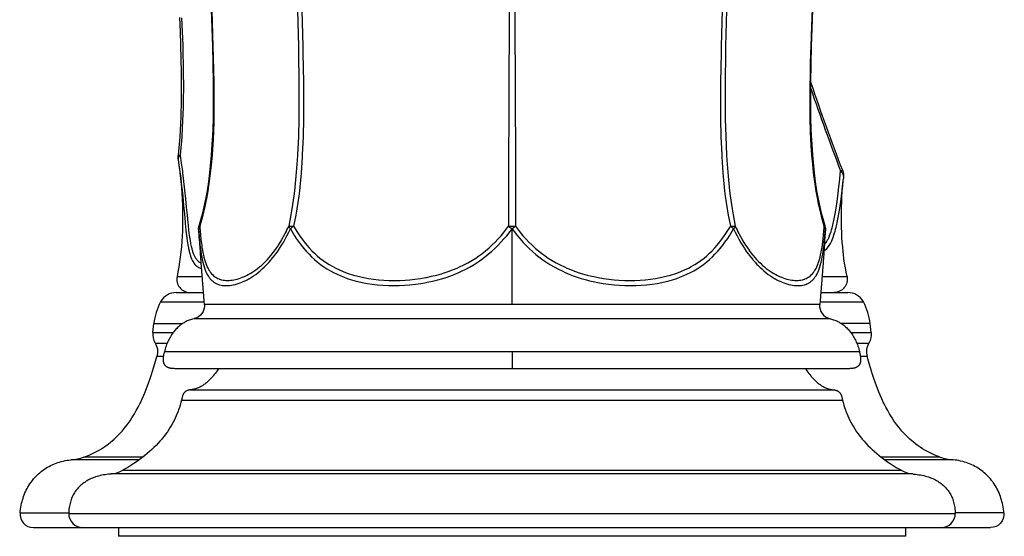
# Model space of a CAD drawing. Units: inches. Extents: x 0 to 840, y 0 to 594.
# Drawn here: x 440 to 497, y 418 to 448 of the extents above; entities that cross this region are included whole.
import ezdxf

# ---------------------------------------------------------------- set-up
doc = ezdxf.new("R2010")
doc.units = ezdxf.units.IN
doc.header["$MEASUREMENT"] = 0
doc.layers.add('Layer 1', color=7, linetype='Continuous')

msp = doc.modelspace()

# ---------------------------------------------------------------- linework, layer by layer
at = {"layer": 'Layer 1', "color": 7, "lineweight": -3}
for points in [[(468.388, 468.085), (468.383, 467.709), (468.339, 464.518), (468.317, 462.686), (468.296, 460.788), (468.278, 458.818), (468.263, 456.794), (468.257, 455.861), (468.241, 452.669), (468.233, 450.598), (468.225, 448.528), (468.222, 447.579), (468.21, 444.388), (468.203, 442.317), (468.196, 440.248), (468.19, 438.191), (468.188, 436.173)], [(468.391, 468.085), (468.397, 467.709), (468.44, 464.518), (468.462, 462.686), (468.483, 460.788), (468.501, 458.819), (468.516, 456.795), (468.522, 455.861), (468.538, 452.67), (468.543, 451.635), (468.547, 450.599), (468.554, 448.529), (468.558, 447.58), (468.569, 444.389), (468.573, 443.44), (468.584, 440.249), (468.589, 438.192), (468.591, 436.174)], [(451.185, 448.541), (451.255, 446.472), (451.283, 445.437), (451.301, 444.402), (451.306, 443.366), (451.293, 442.331), (451.292, 442.291), (451.258, 441.296), (451.25, 441.137), (451.193, 440.263), (451.173, 440.023), (451.093, 439.232), (451.027, 438.718), (450.949, 438.206), (450.879, 437.809), (450.75, 437.188), (450.641, 436.739), (450.485, 436.187)], [(451.218, 448.528), (451.29, 446.458), (451.309, 445.828), (451.34, 444.388), (451.346, 443.426), (451.334, 442.317), (451.33, 442.103), (451.293, 441.136), (451.237, 440.248), (451.185, 439.66), (451.099, 438.9), (450.994, 438.191), (450.952, 437.941), (450.827, 437.31), (450.687, 436.723), (450.531, 436.173)], [(456.131, 448.528), (456.176, 446.458), (456.183, 446.096), (456.206, 444.388), (456.209, 443.633), (456.197, 442.317), (456.172, 441.304), (456.123, 440.248), (456.105, 439.949), (456.036, 439.034), (455.948, 438.191), (455.914, 437.912), (455.807, 437.174), (455.748, 436.823), (455.62, 436.173)], [(456.363, 448.528), (456.42, 446.458), (456.429, 446.091), (456.46, 444.388), (456.467, 443.626), (456.462, 442.317), (456.441, 441.296), (456.398, 440.248), (456.392, 440.138), (456.33, 439.217), (456.314, 439.023), (456.231, 438.191), (456.195, 437.897), (456.092, 437.174), (456.03, 436.807), (455.904, 436.173)], [(480.416, 448.529), (480.359, 446.459), (480.35, 446.092), (480.319, 444.389), (480.312, 443.628), (480.317, 442.318), (480.339, 441.297), (480.381, 440.249), (480.387, 440.14), (480.449, 439.218), (480.465, 439.024), (480.549, 438.192), (480.584, 437.898), (480.687, 437.175), (480.749, 436.808), (480.875, 436.174)], [(480.649, 448.529), (480.603, 446.46), (480.596, 446.097), (480.573, 444.389), (480.57, 443.635), (480.582, 442.318), (480.608, 441.306), (480.656, 440.249), (480.674, 439.951), (480.743, 439.036), (480.831, 438.192), (480.865, 437.913), (480.972, 437.175), (481.031, 436.825), (481.16, 436.174)], [(486.248, 436.174), (486.11, 436.655), (486.041, 436.928), (485.922, 437.454), (485.874, 437.693), (485.771, 438.275), (485.742, 438.464), (485.655, 439.102), (485.639, 439.239), (485.569, 439.927), (485.561, 440.018), (485.506, 440.775), (485.505, 440.798), (485.467, 441.579), (485.444, 442.361), (485.433, 443.336), (485.435, 443.924), (485.452, 445.099), (485.461, 445.488), (485.508, 447.011), (485.509, 447.051), (485.565, 448.614)], [(486.294, 436.188), (486.138, 436.74), (486.029, 437.189), (485.9, 437.81), (485.83, 438.207), (485.752, 438.719), (485.686, 439.233), (485.606, 440.024), (485.586, 440.264), (485.53, 441.139), (485.522, 441.297), (485.487, 442.293), (485.486, 442.332), (485.473, 443.367), (485.478, 444.403), (485.497, 445.438), (485.525, 446.473), (485.558, 447.507), (485.594, 448.542)], [(449.377, 448.1), (449.413, 447.314), (449.442, 446.529), (449.479, 444.957), (449.481, 444.77), (449.476, 443.384), (449.449, 442.422), (449.386, 441.289), (449.293, 440.244)], [(449.491, 448.085), (449.558, 446.514), (449.595, 444.942), (449.6, 444.156), (449.593, 443.37), (449.585, 442.982), (449.537, 441.798), (449.504, 441.271), (449.411, 440.231)], [(449.298, 439.986), (449.323, 439.809), (449.372, 439.444), (449.415, 439.084), (449.452, 438.729), (449.484, 438.38), (449.509, 438.039), (449.529, 437.699), (449.544, 437.365), (449.553, 437.036), (449.556, 436.711), (449.556, 436.547), (449.551, 436.23), (449.542, 435.917), (449.528, 435.61), (449.508, 435.306), (449.483, 435.008), (449.483, 434.999), (449.453, 434.705), (449.419, 434.415), (449.379, 434.13), (449.335, 433.848), (449.287, 433.571), (449.234, 433.298)], [(449.292, 440.244), (449.293, 440.244), (449.293, 440.244), (449.293, 440.244), (449.294, 440.244), (449.295, 440.244), (449.296, 440.244), (449.299, 440.243), (449.303, 440.243), (449.307, 440.242), (449.313, 440.242), (449.319, 440.241), (449.323, 440.24), (449.333, 440.239), (449.341, 440.239), (449.351, 440.238), (449.351, 440.238), (449.362, 440.236), (449.372, 440.235), (449.375, 440.235), (449.386, 440.234), (449.396, 440.233)], [(449.312, 440.094), (449.311, 440.092), (449.308, 440.082), (449.304, 440.071), (449.301, 440.061), (449.299, 440.05), (449.298, 440.039), (449.297, 440.03), (449.296, 440.019), (449.296, 440.008), (449.297, 439.997), (449.298, 439.986)], [(449.298, 439.987), (449.298, 439.986)], [(449.298, 439.986), (449.364, 439.52), (449.426, 439.048), (449.443, 438.918), (449.5, 438.436), (449.505, 438.392), (449.558, 437.896), (449.56, 437.874), (449.61, 437.367), (449.657, 436.874), (449.701, 436.397), (449.708, 436.33), (449.746, 435.943), (449.763, 435.783), (449.795, 435.516), (449.823, 435.314), (449.853, 435.121), (449.855, 435.106), (449.886, 434.938), (449.892, 434.91), (449.924, 434.765), (449.933, 434.728), (449.965, 434.604), (449.978, 434.56), (450.012, 434.454), (450.029, 434.407), (450.064, 434.317), (450.085, 434.269), (450.123, 434.193), (450.149, 434.147), (450.188, 434.083), (450.219, 434.04), (450.26, 433.988), (450.296, 433.95), (450.34, 433.908), (450.38, 433.876), (450.428, 433.844), (450.471, 433.819), (450.523, 433.795), (450.576, 433.776), (450.626, 433.763)], [(449.324, 440.121), (449.324, 440.12), (449.322, 440.117), (449.321, 440.114), (449.32, 440.113), (449.319, 440.111), (449.318, 440.108), (449.317, 440.105), (449.315, 440.102), (449.314, 440.099), (449.313, 440.097), (449.312, 440.094)], [(449.361, 440.177), (449.358, 440.174), (449.354, 440.168), (449.35, 440.163), (449.349, 440.161), (449.345, 440.155), (449.341, 440.15), (449.338, 440.144), (449.334, 440.139), (449.331, 440.133), (449.328, 440.127), (449.324, 440.121)], [(449.411, 440.231), (449.407, 440.228), (449.402, 440.223), (449.397, 440.218), (449.394, 440.216), (449.39, 440.21), (449.384, 440.205), (449.379, 440.2), (449.374, 440.194), (449.37, 440.188), (449.365, 440.183), (449.361, 440.177)], [(449.411, 440.231), (449.477, 439.785), (449.539, 439.33), (449.553, 439.223), (449.61, 438.758), (449.614, 438.725), (449.668, 438.251), (449.669, 438.232), (449.72, 437.747), (449.766, 437.273), (449.809, 436.813), (449.853, 436.369), (449.864, 436.26), (449.898, 435.947), (449.918, 435.784), (449.949, 435.553), (449.949, 435.552), (449.979, 435.36), (450.01, 435.19), (450.014, 435.169), (450.046, 435.023), (450.053, 434.992), (450.085, 434.866), (450.095, 434.828), (450.129, 434.72), (450.143, 434.678), (450.178, 434.586), (450.196, 434.542), (450.233, 434.465), (450.256, 434.422), (450.294, 434.357), (450.321, 434.316), (450.361, 434.263), (450.393, 434.226), (450.435, 434.183), (450.471, 434.152), (450.516, 434.118), (450.555, 434.093), (450.604, 434.068)], [(486.25, 435.127), (486.287, 435.168), (486.324, 435.214), (486.36, 435.264), (486.364, 435.269), (486.401, 435.327), (486.437, 435.389), (486.465, 435.442), (486.501, 435.517), (486.537, 435.598), (486.553, 435.639), (486.589, 435.733), (486.625, 435.836), (486.632, 435.856), (486.667, 435.972), (486.701, 436.092), (486.737, 436.23), (486.764, 436.342), (486.799, 436.504), (486.82, 436.606), (486.856, 436.793), (486.871, 436.88), (486.908, 437.099), (486.944, 437.337), (486.961, 437.456), (487, 437.743), (487.041, 438.063), (487.084, 438.435), (487.113, 438.692), (487.136, 438.903), (487.181, 439.337)], [(487.181, 439.337), (487.191, 439.341), (487.201, 439.345), (487.211, 439.348), (487.221, 439.352), (487.231, 439.356), (487.241, 439.36), (487.251, 439.364), (487.261, 439.368), (487.271, 439.372), (487.281, 439.376)], [(487.252, 439.246), (487.26, 439.234), (487.271, 439.217), (487.281, 439.199), (487.29, 439.181), (487.299, 439.163), (487.305, 439.148), (487.313, 439.13), (487.319, 439.112), (487.325, 439.095), (487.33, 439.077), (487.334, 439.061), (487.338, 439.043), (487.341, 439.025), (487.344, 439.007), (487.345, 438.99), (487.346, 438.973), (487.347, 438.956), (487.347, 438.938), (487.346, 438.92), (487.344, 438.903)], [(486.224, 434.76), (486.266, 434.788), (486.296, 434.811), (486.337, 434.845), (486.364, 434.871), (486.404, 434.912), (486.429, 434.94), (486.468, 434.989), (486.489, 435.018), (486.528, 435.074), (486.566, 435.136), (486.599, 435.194), (486.638, 435.268), (486.676, 435.348), (486.697, 435.396), (486.734, 435.489), (486.772, 435.589), (486.783, 435.62), (486.821, 435.733), (486.857, 435.855), (486.86, 435.862), (486.897, 435.997), (486.928, 436.121), (486.966, 436.279), (486.99, 436.393), (487.027, 436.576), (487.047, 436.678), (487.084, 436.887), (487.098, 436.972), (487.136, 437.214), (487.174, 437.476), (487.19, 437.589), (487.231, 437.901), (487.271, 438.235), (487.315, 438.63), (487.344, 438.903)], [(487.546, 433.298), (487.497, 433.548), (487.452, 433.802), (487.41, 434.058), (487.373, 434.319), (487.34, 434.583), (487.325, 434.717), (487.298, 434.987), (487.275, 435.26), (487.256, 435.537), (487.241, 435.818), (487.231, 436.103), (487.23, 436.135), (487.224, 436.424), (487.223, 436.717), (487.226, 437.015), (487.234, 437.316), (487.243, 437.536), (487.258, 437.844), (487.278, 438.157), (487.304, 438.474), (487.333, 438.796), (487.344, 438.903)], [(450.468, 436.058), (450.468, 436.056), (450.467, 436.053), (450.467, 436.05), (450.467, 436.048), (450.467, 436.045), (450.467, 436.042), (450.467, 436.038), (450.466, 436.035), (450.467, 436.031), (450.467, 436.028), (450.467, 436.025)], [(450.467, 436.024), (450.485, 436.187)], [(450.565, 434.964), (450.553, 435.069), (450.543, 435.158), (450.532, 435.264), (450.522, 435.37), (450.512, 435.476), (450.51, 435.494), (450.501, 435.6), (450.492, 435.706), (450.483, 435.812), (450.475, 435.919), (450.467, 436.025)], [(450.467, 436.025), (450.468, 436.012), (450.498, 435.63), (450.505, 435.553), (450.533, 435.253), (450.545, 435.138), (450.573, 434.898), (450.591, 434.767), (450.621, 434.568), (450.644, 434.431), (450.677, 434.265), (450.708, 434.126), (450.742, 433.991), (450.745, 433.982), (450.781, 433.86), (450.818, 433.747), (450.825, 433.727), (450.865, 433.626), (450.906, 433.532), (450.919, 433.507), (450.961, 433.424), (451.006, 433.347), (451.022, 433.321), (451.069, 433.253), (451.118, 433.191), (451.137, 433.168), (451.189, 433.112), (451.242, 433.062), (451.263, 433.044), (451.32, 432.998), (451.379, 432.958), (451.441, 432.921), (451.506, 432.889), (451.529, 432.878), (451.597, 432.852), (451.667, 432.829), (451.69, 432.822), (451.765, 432.805), (451.843, 432.792), (451.864, 432.789), (451.947, 432.782), (452.033, 432.779), (452.05, 432.778), (452.142, 432.781), (452.236, 432.788), (452.247, 432.789), (452.345, 432.802), (452.446, 432.821), (452.455, 432.822), (452.56, 432.847), (452.668, 432.877), (452.673, 432.878), (452.785, 432.915), (452.898, 432.957), (452.901, 432.958), (453.017, 433.006), (453.133, 433.06), (453.25, 433.119), (453.368, 433.184), (453.379, 433.191), (453.497, 433.262), (453.615, 433.34), (453.732, 433.422), (453.85, 433.511), (453.877, 433.532), (453.995, 433.629), (454.111, 433.73), (454.225, 433.837), (454.339, 433.949), (454.379, 433.991), (454.491, 434.11), (454.601, 434.236), (454.625, 434.265), (454.735, 434.399), (454.843, 434.539), (454.865, 434.568), (454.971, 434.714), (455.074, 434.866), (455.096, 434.898), (455.197, 435.057), (455.298, 435.224), (455.315, 435.253), (455.416, 435.432), (455.516, 435.618), (455.522, 435.63), (455.621, 435.826), (455.716, 436.025)], [(450.467, 436.025), (450.484, 435.783), (450.515, 435.35), (450.528, 435.165), (450.557, 434.733), (450.567, 434.598), (450.597, 434.165), (450.604, 434.072), (450.636, 433.639), (450.64, 433.577), (450.674, 433.144), (450.678, 433.098), (450.713, 432.666), (450.717, 432.62), (450.752, 432.188), (450.757, 432.131), (450.794, 431.699)], [(450.531, 436.173), (450.529, 436.17), (450.521, 436.162), (450.514, 436.154), (450.506, 436.144), (450.5, 436.135), (450.493, 436.125), (450.488, 436.116), (450.483, 436.105), (450.478, 436.095), (450.474, 436.085), (450.472, 436.075)], [(450.484, 436.185), (450.485, 436.185), (450.486, 436.185), (450.488, 436.185), (450.491, 436.185), (450.492, 436.185), (450.495, 436.185), (450.496, 436.185), (450.5, 436.184), (450.502, 436.183), (450.505, 436.182), (450.509, 436.181), (450.512, 436.18), (450.515, 436.179), (450.518, 436.177)], [(450.518, 436.177), (450.519, 436.177), (450.52, 436.177), (450.521, 436.176), (450.522, 436.176), (450.523, 436.175), (450.525, 436.175), (450.526, 436.174), (450.527, 436.174), (450.529, 436.173), (450.53, 436.173), (450.531, 436.173)], [(455.62, 436.173), (455.626, 436.175), (455.633, 436.177), (455.639, 436.178), (455.651, 436.181), (455.651, 436.181), (455.664, 436.183), (455.668, 436.184), (455.679, 436.185), (455.689, 436.186), (455.694, 436.186), (455.706, 436.186), (455.722, 436.185), (455.729, 436.185), (455.731, 436.185), (455.748, 436.185), (455.764, 436.185), (455.768, 436.185), (455.779, 436.185), (455.796, 436.185), (455.811, 436.185), (455.825, 436.184), (455.841, 436.182), (455.856, 436.18), (455.881, 436.176), (455.904, 436.173)], [(455.62, 436.173), (455.622, 436.162), (455.626, 436.151), (455.63, 436.141), (455.631, 436.137), (455.636, 436.127), (455.642, 436.116), (455.649, 436.104), (455.651, 436.1), (455.66, 436.088), (455.669, 436.076), (455.679, 436.063), (455.68, 436.063), (455.681, 436.062), (455.692, 436.049), (455.704, 436.036), (455.716, 436.025)], [(455.904, 436.173), (455.886, 436.161), (455.866, 436.148), (455.85, 436.137), (455.839, 436.129), (455.819, 436.115), (455.8, 436.1), (455.79, 436.092), (455.772, 436.077), (455.755, 436.063), (455.739, 436.047), (455.722, 436.031), (455.716, 436.025)], [(455.716, 436.025), (455.798, 435.883), (455.955, 435.63), (456.056, 435.475), (456.211, 435.253), (456.328, 435.097), (456.487, 434.898), (456.618, 434.748), (456.785, 434.568), (456.927, 434.426), (457.103, 434.266), (457.256, 434.136), (457.442, 433.991), (457.634, 433.855), (457.8, 433.747), (458.003, 433.626), (458.175, 433.533), (458.392, 433.426), (458.567, 433.348), (458.798, 433.255), (458.973, 433.191), (459.22, 433.111), (459.476, 433.039), (459.741, 432.975), (459.82, 432.958), (460.098, 432.905), (460.384, 432.861), (460.678, 432.826), (460.706, 432.823), (461.01, 432.798), (461.32, 432.783), (461.62, 432.778), (461.94, 432.784), (462.261, 432.799), (462.553, 432.822), (462.867, 432.857), (463.183, 432.902), (463.495, 432.958), (463.544, 432.967), (463.848, 433.033), (464.144, 433.108), (464.433, 433.191), (464.62, 433.251), (464.895, 433.347), (465.087, 433.422), (465.35, 433.533), (465.495, 433.599), (465.746, 433.722), (465.99, 433.854), (466.225, 433.992), (466.455, 434.139), (466.639, 434.266), (466.82, 434.4), (467.034, 434.57), (467.241, 434.748), (467.408, 434.9), (467.602, 435.092), (467.758, 435.256), (467.951, 435.473), (468.086, 435.634), (468.276, 435.874), (468.392, 436.029)], [(455.904, 436.173), (455.939, 436.112), (456.088, 435.865), (456.237, 435.638), (456.385, 435.427), (456.501, 435.273), (456.655, 435.085), (456.785, 434.937), (456.946, 434.767), (457.088, 434.629), (457.257, 434.477), (457.409, 434.352), (457.589, 434.215), (457.775, 434.087), (457.939, 433.983), (458.137, 433.869), (458.307, 433.781), (458.519, 433.68), (458.74, 433.586), (458.969, 433.5), (459.085, 433.46), (459.328, 433.385), (459.58, 433.316), (459.842, 433.256), (459.909, 433.242), (460.183, 433.192), (460.467, 433.15), (460.758, 433.118), (460.767, 433.117), (461.068, 433.093), (461.374, 433.08), (461.65, 433.076), (461.966, 433.08), (462.283, 433.096), (462.55, 433.116), (462.842, 433.147), (463.152, 433.189), (463.458, 433.241), (463.496, 433.248), (463.792, 433.31), (464.082, 433.38), (464.362, 433.458), (464.461, 433.488), (464.732, 433.577), (464.994, 433.674), (465.249, 433.779), (465.396, 433.844), (465.637, 433.96), (465.871, 434.083), (466.095, 434.213), (466.315, 434.351), (466.496, 434.475), (466.673, 434.604), (466.878, 434.765), (467.077, 434.935), (467.24, 435.083), (467.426, 435.267), (467.578, 435.426), (467.762, 435.632), (467.894, 435.791), (468.074, 436.018), (468.188, 436.173)], [(468.188, 436.173), (468.207, 436.175), (468.23, 436.178), (468.236, 436.178), (468.261, 436.181), (468.286, 436.183), (468.293, 436.184), (468.312, 436.185), (468.319, 436.186), (468.338, 436.186), (468.356, 436.186), (468.381, 436.185), (468.39, 436.185), (468.394, 436.185), (468.416, 436.185), (468.438, 436.185), (468.442, 436.185), (468.457, 436.185), (468.477, 436.185), (468.493, 436.185), (468.509, 436.184), (468.527, 436.182), (468.543, 436.18), (468.566, 436.177), (468.591, 436.173)], [(468.188, 436.173), (468.195, 436.168), (468.215, 436.153), (468.235, 436.137), (468.244, 436.13), (468.264, 436.115), (468.285, 436.1), (468.296, 436.092), (468.316, 436.077), (468.336, 436.063), (468.349, 436.053), (468.369, 436.039), (468.39, 436.024)], [(468.591, 436.173), (468.575, 436.161), (468.555, 436.145), (468.535, 436.13), (468.515, 436.115), (468.495, 436.099), (468.484, 436.091), (468.464, 436.076), (468.444, 436.061), (468.431, 436.052), (468.411, 436.038), (468.39, 436.024)], [(468.39, 431.699), (468.392, 436.022)], [(468.392, 436.022), (468.509, 435.867), (468.698, 435.627), (468.834, 435.465), (469.026, 435.251), (469.182, 435.087), (469.377, 434.895), (469.579, 434.711), (469.75, 434.565), (469.926, 434.425), (470.146, 434.262), (470.33, 434.135), (470.56, 433.988), (470.795, 433.85), (471.039, 433.719), (471.29, 433.596), (471.435, 433.53), (471.698, 433.419), (471.89, 433.345), (472.165, 433.249), (472.352, 433.189), (472.641, 433.106), (472.819, 433.06), (473.121, 432.991), (473.29, 432.957), (473.601, 432.902), (473.917, 432.857), (474.231, 432.822), (474.523, 432.799), (474.844, 432.784), (475.163, 432.779), (475.464, 432.783), (475.773, 432.798), (476.077, 432.823), (476.105, 432.826), (476.399, 432.861), (476.685, 432.906), (476.962, 432.959), (477.041, 432.976), (477.307, 433.04), (477.562, 433.112), (477.809, 433.192), (477.983, 433.256), (478.215, 433.349), (478.389, 433.427), (478.606, 433.534), (478.778, 433.627), (478.982, 433.748), (479.147, 433.856), (479.34, 433.993), (479.526, 434.137), (479.678, 434.267), (479.853, 434.428), (479.996, 434.569), (480.163, 434.748), (480.293, 434.899), (480.452, 435.098), (480.569, 435.254), (480.723, 435.475), (480.825, 435.631), (480.981, 435.886), (481.063, 436.026)], [(468.591, 436.174), (468.705, 436.02), (468.885, 435.792), (469.018, 435.632), (469.2, 435.427), (469.353, 435.266), (469.539, 435.084), (469.731, 434.909), (469.9, 434.766), (470.073, 434.629), (470.282, 434.475), (470.463, 434.352), (470.683, 434.213), (470.908, 434.084), (471.142, 433.96), (471.384, 433.844), (471.53, 433.779), (471.785, 433.674), (471.97, 433.605), (472.237, 433.514), (472.416, 433.458), (472.697, 433.38), (472.868, 433.338), (473.162, 433.272), (473.321, 433.241), (473.627, 433.19), (473.936, 433.147), (474.229, 433.116), (474.496, 433.096), (474.813, 433.08), (475.129, 433.076), (475.406, 433.08), (475.712, 433.093), (476.012, 433.117), (476.022, 433.118), (476.313, 433.151), (476.596, 433.192), (476.87, 433.243), (476.938, 433.256), (477.199, 433.317), (477.452, 433.385), (477.694, 433.46), (477.81, 433.5), (478.04, 433.587), (478.261, 433.68), (478.473, 433.781), (478.642, 433.87), (478.841, 433.983), (479.005, 434.087), (479.191, 434.215), (479.371, 434.352), (479.523, 434.477), (479.692, 434.629), (479.834, 434.767), (479.995, 434.937), (480.125, 435.085), (480.278, 435.273), (480.394, 435.427), (480.542, 435.637), (480.689, 435.864), (480.838, 436.111), (480.875, 436.174)], [(480.875, 436.174), (480.895, 436.177), (480.922, 436.18), (480.923, 436.18), (480.946, 436.182), (480.968, 436.185), (480.974, 436.185), (480.99, 436.187), (480.997, 436.187), (481.011, 436.187), (481.025, 436.187), (481.045, 436.186), (481.05, 436.186), (481.054, 436.186), (481.068, 436.186), (481.082, 436.186), (481.085, 436.186), (481.085, 436.186), (481.1, 436.186), (481.106, 436.186), (481.114, 436.186), (481.119, 436.186), (481.128, 436.184), (481.136, 436.182), (481.14, 436.181), (481.149, 436.178), (481.159, 436.174)], [(480.875, 436.174), (480.893, 436.162), (480.913, 436.15), (480.929, 436.139), (480.94, 436.131), (480.96, 436.117), (480.979, 436.102), (480.989, 436.094), (481.007, 436.079), (481.023, 436.064), (481.04, 436.049), (481.057, 436.032), (481.063, 436.026)], [(481.159, 436.174), (481.157, 436.164), (481.153, 436.153), (481.149, 436.142), (481.148, 436.139), (481.143, 436.128), (481.137, 436.117), (481.13, 436.106), (481.128, 436.102), (481.119, 436.09), (481.11, 436.078), (481.1, 436.065), (481.099, 436.064), (481.098, 436.063), (481.087, 436.05), (481.075, 436.038), (481.063, 436.026)], [(481.063, 436.026), (481.158, 435.828), (481.257, 435.632), (481.263, 435.619), (481.363, 435.433), (481.464, 435.254), (481.482, 435.224), (481.582, 435.057), (481.683, 434.899), (481.705, 434.866), (481.808, 434.714), (481.914, 434.568), (481.936, 434.538), (482.044, 434.399), (482.153, 434.265), (482.178, 434.236), (482.288, 434.111), (482.399, 433.991), (482.44, 433.949), (482.553, 433.837), (482.668, 433.73), (482.784, 433.629), (482.902, 433.533), (482.929, 433.511), (483.046, 433.423), (483.164, 433.34), (483.282, 433.263), (483.4, 433.191), (483.411, 433.185), (483.529, 433.119), (483.646, 433.06), (483.762, 433.006), (483.878, 432.958), (483.881, 432.957), (483.994, 432.915), (484.106, 432.879), (484.111, 432.877), (484.219, 432.847), (484.324, 432.823), (484.333, 432.821), (484.434, 432.802), (484.532, 432.789), (484.543, 432.788), (484.638, 432.781), (484.729, 432.779), (484.746, 432.779), (484.832, 432.782), (484.915, 432.789), (484.936, 432.792), (485.014, 432.805), (485.089, 432.823), (485.111, 432.829), (485.183, 432.852), (485.251, 432.879), (485.273, 432.889), (485.338, 432.921), (485.4, 432.958), (485.46, 432.999), (485.517, 433.044), (485.537, 433.062), (485.591, 433.113), (485.642, 433.168), (485.662, 433.191), (485.71, 433.254), (485.757, 433.322), (485.774, 433.348), (485.818, 433.424), (485.861, 433.507), (485.873, 433.533), (485.915, 433.626), (485.954, 433.727), (485.961, 433.747), (485.999, 433.86), (486.035, 433.982), (486.037, 433.991), (486.072, 434.126), (486.103, 434.265), (486.135, 434.431), (486.159, 434.568), (486.189, 434.767), (486.206, 434.899), (486.234, 435.137), (486.246, 435.254), (486.274, 435.553), (486.281, 435.631), (486.311, 436.016), (486.312, 436.026)], [(486.312, 436.026), (486.294, 435.783), (486.264, 435.35), (486.251, 435.165), (486.222, 434.732), (486.213, 434.598), (486.182, 434.165), (486.176, 434.072), (486.144, 433.639), (486.139, 433.577), (486.105, 433.145), (486.102, 433.098), (486.066, 432.666), (486.063, 432.62), (486.027, 432.188), (486.022, 432.131), (485.985, 431.699)], [(486.312, 436.026), (486.311, 436.011), (486.303, 435.913), (486.296, 435.815), (486.288, 435.716), (486.28, 435.618), (486.271, 435.52), (486.264, 435.437), (486.255, 435.338), (486.245, 435.24), (486.235, 435.142), (486.224, 435.044)], [(486.248, 436.174), (486.249, 436.175), (486.253, 436.176), (486.258, 436.178), (486.258, 436.178), (486.263, 436.18), (486.267, 436.181), (486.27, 436.182), (486.275, 436.184), (486.277, 436.184), (486.282, 436.185), (486.282, 436.185), (486.287, 436.186), (486.29, 436.186), (486.291, 436.186), (486.293, 436.186), (486.294, 436.186), (486.294, 436.186), (486.294, 436.186)], [(486.248, 436.174), (486.25, 436.172), (486.258, 436.164), (486.265, 436.155), (486.272, 436.146), (486.279, 436.136), (486.286, 436.127), (486.291, 436.117), (486.296, 436.107), (486.301, 436.097), (486.304, 436.087), (486.307, 436.077)], [(486.312, 436.026), (486.294, 436.188)], [(486.311, 436.06), (486.311, 436.058), (486.311, 436.055), (486.312, 436.051), (486.312, 436.05), (486.312, 436.046), (486.312, 436.043), (486.312, 436.04), (486.312, 436.036), (486.312, 436.033), (486.312, 436.029), (486.312, 436.026)], [(450.568, 435.759), (450.575, 435.685), (450.603, 435.42), (450.616, 435.316), (450.644, 435.101), (450.66, 434.984), (450.69, 434.803), (450.712, 434.681), (450.744, 434.528), (450.772, 434.405), (450.806, 434.278), (450.807, 434.275), (450.841, 434.16), (450.877, 434.054), (450.881, 434.043), (450.919, 433.946), (450.958, 433.856), (450.966, 433.839), (451.006, 433.758), (451.048, 433.682), (451.059, 433.664), (451.104, 433.596), (451.149, 433.533), (451.162, 433.516), (451.21, 433.46), (451.26, 433.407), (451.273, 433.394), (451.326, 433.346), (451.38, 433.303), (451.437, 433.264), (451.45, 433.255), (451.51, 433.22), (451.572, 433.189), (451.636, 433.161), (451.65, 433.156), (451.717, 433.133), (451.787, 433.114), (451.8, 433.111), (451.872, 433.097), (451.949, 433.086), (452.029, 433.079), (452.111, 433.076), (452.126, 433.076), (452.213, 433.078), (452.302, 433.084), (452.394, 433.095), (452.488, 433.111), (452.585, 433.131), (452.68, 433.155), (452.783, 433.186), (452.88, 433.219), (452.987, 433.26), (453.094, 433.305), (453.202, 433.356), (453.3, 433.406), (453.408, 433.466), (453.516, 433.531), (453.625, 433.601), (453.733, 433.676), (453.738, 433.68), (453.846, 433.761), (453.953, 433.846), (454.059, 433.937), (454.164, 434.032), (454.184, 434.051), (454.287, 434.151), (454.389, 434.257), (454.405, 434.274), (454.506, 434.386), (454.605, 434.503), (454.622, 434.524), (454.722, 434.649), (454.819, 434.778), (454.916, 434.913), (455.01, 435.053), (455.038, 435.096), (455.13, 435.243), (455.221, 435.397), (455.232, 435.415), (455.324, 435.579), (455.415, 435.75), (455.416, 435.753)], [(481.361, 435.758), (481.362, 435.755), (481.453, 435.583), (481.545, 435.419), (481.556, 435.4), (481.647, 435.246), (481.739, 435.099), (481.754, 435.077), (481.847, 434.936), (481.943, 434.801), (481.958, 434.781), (482.055, 434.651), (482.155, 434.526), (482.172, 434.506), (482.272, 434.388), (482.372, 434.276), (482.388, 434.259), (482.49, 434.153), (482.593, 434.053), (482.614, 434.034), (482.718, 433.938), (482.825, 433.848), (482.932, 433.762), (483.04, 433.681), (483.044, 433.678), (483.152, 433.603), (483.261, 433.532), (483.261, 433.532), (483.37, 433.466), (483.478, 433.406), (483.576, 433.356), (483.684, 433.306), (483.791, 433.26), (483.898, 433.219), (483.996, 433.186), (484.098, 433.156), (484.193, 433.131), (484.291, 433.111), (484.384, 433.095), (484.477, 433.084), (484.566, 433.078), (484.653, 433.076), (484.668, 433.076), (484.751, 433.079), (484.83, 433.086), (484.906, 433.097), (484.98, 433.111), (484.992, 433.114), (485.062, 433.133), (485.129, 433.156), (485.143, 433.161), (485.207, 433.189), (485.269, 433.22), (485.329, 433.255), (485.343, 433.264), (485.399, 433.304), (485.454, 433.347), (485.506, 433.394), (485.52, 433.408), (485.57, 433.46), (485.618, 433.517), (485.631, 433.534), (485.676, 433.597), (485.72, 433.665), (485.731, 433.683), (485.773, 433.758), (485.814, 433.84), (485.822, 433.857), (485.861, 433.947), (485.899, 434.044), (485.903, 434.055), (485.939, 434.162), (485.973, 434.277), (485.974, 434.28), (486.007, 434.406), (486.036, 434.53), (486.067, 434.682), (486.09, 434.805), (486.119, 434.985), (486.136, 435.103), (486.164, 435.317), (486.176, 435.423), (486.204, 435.688), (486.211, 435.762)], [(449.234, 433.298), (450.662, 433.298)], [(486.117, 433.298), (487.546, 433.298)], [(448.296, 431.852), (450.781, 431.852)], [(449.189, 432.383), (450.736, 432.383)], [(485.998, 431.852), (488.484, 431.852)], [(486.043, 432.383), (487.591, 432.383)], [(468.39, 431.7), (450.798, 431.699)], [(485.872, 431.699), (468.39, 431.7)], [(485.981, 431.699), (485.872, 431.699)], [(450.215, 430.893), (450.187, 430.886), (450.123, 430.869), (450.061, 430.85), (449.999, 430.83), (449.938, 430.807), (449.879, 430.783), (449.821, 430.757), (449.763, 430.729), (449.706, 430.699), (449.69, 430.691), (449.635, 430.659), (449.58, 430.625), (449.527, 430.589), (449.474, 430.552), (449.423, 430.513), (449.372, 430.471), (449.322, 430.428), (449.318, 430.424), (449.269, 430.38), (449.221, 430.333), (449.175, 430.284), (449.129, 430.233), (449.09, 430.188), (449.046, 430.134), (449.003, 430.077), (448.962, 430.02), (448.921, 429.96), (448.896, 429.92), (448.857, 429.857), (448.82, 429.792), (448.784, 429.726), (448.748, 429.657), (448.735, 429.629), (448.702, 429.558), (448.67, 429.484), (448.64, 429.409), (448.611, 429.333), (448.606, 429.319), (448.579, 429.24), (448.554, 429.16), (448.53, 429.078), (448.509, 428.996)], [(450.215, 430.892), (450.223, 430.892), (450.231, 430.892), (450.239, 430.892), (450.247, 430.892), (450.255, 430.892), (450.263, 430.892), (450.27, 430.892), (450.278, 430.892), (450.286, 430.892), (450.294, 430.892)], [(450.294, 430.892), (450.912, 430.892), (452.125, 430.892), (452.532, 430.892), (454.341, 430.893), (456.15, 430.893), (457.017, 430.893), (458.826, 430.893), (460.018, 430.894), (461.827, 430.894), (463.418, 430.894), (465.052, 430.894), (466.714, 430.894), (468.39, 430.893)], [(468.39, 430.893), (470.171, 430.894), (471.056, 430.894), (471.935, 430.894), (472.806, 430.894), (473.665, 430.894), (475.345, 430.894), (476.957, 430.894), (478.487, 430.893), (479.919, 430.893), (481.241, 430.893), (481.856, 430.893), (482.439, 430.893), (482.988, 430.893), (483.501, 430.893), (483.978, 430.893), (484.418, 430.892), (484.819, 430.892), (485.181, 430.892), (485.501, 430.892), (485.646, 430.892), (485.782, 430.892), (485.906, 430.892), (486.019, 430.892), (486.122, 430.892), (486.215, 430.892), (486.296, 430.892), (486.367, 430.892), (486.427, 430.892), (486.453, 430.892), (486.476, 430.892), (486.497, 430.892), (486.515, 430.892), (486.53, 430.892), (486.542, 430.892), (486.547, 430.892), (486.552, 430.892), (486.555, 430.892), (486.558, 430.892), (486.561, 430.892), (486.563, 430.892), (486.563, 430.892), (486.564, 430.892), (486.564, 430.892), (486.564, 430.892)], [(486.564, 430.893), (486.593, 430.886), (486.656, 430.869), (486.719, 430.85), (486.781, 430.83), (486.841, 430.807), (486.9, 430.783), (486.959, 430.757), (487.017, 430.729), (487.073, 430.699), (487.089, 430.69), (487.145, 430.658), (487.2, 430.624), (487.253, 430.589), (487.306, 430.551), (487.357, 430.512), (487.408, 430.471), (487.458, 430.428), (487.462, 430.424), (487.511, 430.379), (487.559, 430.332), (487.605, 430.283), (487.651, 430.232), (487.69, 430.187), (487.734, 430.132), (487.777, 430.076), (487.819, 430.018), (487.859, 429.958), (487.884, 429.919), (487.923, 429.856), (487.96, 429.791), (487.997, 429.724), (488.032, 429.655), (488.045, 429.627), (488.078, 429.555), (488.11, 429.482), (488.14, 429.407), (488.169, 429.33), (488.174, 429.316), (488.201, 429.237), (488.226, 429.157), (488.25, 429.075), (488.271, 428.993)], [(447.857, 430.107), (447.909, 430.605)], [(447.909, 430.605), (449.553, 430.605)], [(488.87, 430.605), (487.227, 430.605)], [(488.923, 430.107), (488.87, 430.605)], [(447.857, 430.107), (449.026, 430.107)], [(487.753, 430.107), (488.923, 430.107)], [(447.985, 429.497), (448.676, 429.497)], [(488.104, 429.497), (488.794, 429.497)], [(443.914, 422.979), (444.049, 423.027), (444.205, 423.089), (444.359, 423.156), (444.48, 423.213), (444.628, 423.289), (444.774, 423.369), (444.916, 423.455), (445.057, 423.546), (445.16, 423.617), (445.296, 423.716), (445.429, 423.821), (445.519, 423.896), (445.648, 424.009), (445.774, 424.128), (445.85, 424.204), (445.972, 424.331), (446.092, 424.464), (446.155, 424.538), (446.271, 424.68), (446.385, 424.829), (446.435, 424.896), (446.546, 425.055), (446.656, 425.22), (446.691, 425.275), (446.799, 425.451), (446.904, 425.634), (447.008, 425.826), (447.11, 426.027), (447.139, 426.085), (447.239, 426.298), (447.338, 426.521), (447.436, 426.754), (447.512, 426.945), (447.607, 427.201), (447.702, 427.469), (447.796, 427.752), (447.822, 427.833), (447.917, 428.14), (448.012, 428.469), (448.084, 428.726)], [(448.45, 428.726), (448.084, 428.726)], [(448.49, 428.928), (448.48, 428.888), (448.47, 428.839), (448.468, 428.832), (448.46, 428.789), (448.454, 428.749), (448.45, 428.73), (448.446, 428.693), (448.442, 428.658), (448.442, 428.658), (448.439, 428.626), (448.438, 428.595), (448.437, 428.567), (448.437, 428.553), (448.438, 428.526), (448.439, 428.5), (448.442, 428.475), (448.442, 428.475), (448.445, 428.451), (448.449, 428.428), (448.454, 428.406), (448.46, 428.385), (448.463, 428.373), (448.47, 428.353), (448.477, 428.335), (448.485, 428.316), (448.494, 428.299), (448.498, 428.292), (448.507, 428.276), (448.518, 428.26), (448.528, 428.245), (448.54, 428.231), (448.546, 428.224), (448.559, 428.21), (448.574, 428.197), (448.579, 428.192), (448.594, 428.179), (448.61, 428.167), (448.615, 428.163), (448.632, 428.152), (448.65, 428.141), (448.654, 428.138), (448.673, 428.128), (448.692, 428.119), (448.695, 428.118), (448.716, 428.109), (448.737, 428.101), (448.76, 428.093), (448.782, 428.087), (448.807, 428.08), (448.834, 428.074), (448.863, 428.069), (448.871, 428.068), (448.902, 428.063), (448.936, 428.059), (448.971, 428.056), (449.01, 428.053), (449.053, 428.051), (449.054, 428.051), (449.104, 428.049), (449.161, 428.048), (449.229, 428.048), (449.237, 428.048)], [(468.39, 428.996), (448.509, 428.996)], [(468.39, 428.996), (468.39, 428.901), (468.39, 428.806), (468.39, 428.711), (468.39, 428.616), (468.39, 428.522), (468.39, 428.427), (468.39, 428.332), (468.39, 428.237), (468.39, 428.143), (468.39, 428.048)], [(488.271, 428.993), (468.39, 428.993)], [(487.549, 428.048), (487.571, 428.048), (487.637, 428.048), (487.691, 428.049), (487.74, 428.051), (487.757, 428.052), (487.798, 428.055), (487.835, 428.058), (487.868, 428.062), (487.899, 428.066), (487.93, 428.071), (487.944, 428.074), (487.972, 428.08), (487.997, 428.087), (488.022, 428.094), (488.026, 428.095), (488.049, 428.104), (488.071, 428.112), (488.091, 428.121), (488.111, 428.131), (488.117, 428.134), (488.135, 428.144), (488.152, 428.155), (488.169, 428.166), (488.175, 428.171), (488.191, 428.183), (488.197, 428.188), (488.212, 428.202), (488.225, 428.217), (488.231, 428.223), (488.244, 428.238), (488.256, 428.253), (488.262, 428.261), (488.273, 428.277), (488.282, 428.294), (488.291, 428.311), (488.3, 428.328), (488.303, 428.337), (488.311, 428.356), (488.317, 428.376), (488.323, 428.397), (488.328, 428.419), (488.33, 428.429), (488.334, 428.452), (488.337, 428.477), (488.34, 428.502), (488.341, 428.524), (488.342, 428.551), (488.342, 428.58), (488.341, 428.61), (488.341, 428.619), (488.338, 428.652), (488.335, 428.686), (488.331, 428.714), (488.325, 428.753), (488.318, 428.794), (488.316, 428.808), (488.306, 428.854), (488.296, 428.902), (488.283, 428.959), (488.274, 428.994)], [(488.696, 428.726), (488.329, 428.726)], [(492.865, 422.979), (492.73, 423.027), (492.574, 423.089), (492.421, 423.156), (492.3, 423.213), (492.151, 423.289), (492.005, 423.369), (491.863, 423.455), (491.722, 423.546), (491.619, 423.617), (491.484, 423.716), (491.351, 423.821), (491.26, 423.896), (491.132, 424.009), (491.006, 424.128), (490.929, 424.204), (490.807, 424.331), (490.688, 424.464), (490.624, 424.538), (490.508, 424.68), (490.394, 424.829), (490.344, 424.896), (490.233, 425.055), (490.123, 425.22), (490.088, 425.275), (489.981, 425.451), (489.875, 425.634), (489.771, 425.826), (489.669, 426.027), (489.64, 426.085), (489.54, 426.298), (489.441, 426.521), (489.344, 426.754), (489.268, 426.945), (489.172, 427.201), (489.077, 427.469), (488.983, 427.752), (488.957, 427.833), (488.862, 428.14), (488.767, 428.469), (488.696, 428.726)], [(449.236, 428.048), (487.543, 428.048)], [(451.624, 428.048), (451.585, 427.993), (451.525, 427.908), (451.467, 427.83), (451.412, 427.757), (451.357, 427.688), (451.304, 427.623), (451.277, 427.591), (451.225, 427.532), (451.176, 427.477), (451.126, 427.425), (451.077, 427.376), (451.029, 427.329), (450.981, 427.285), (450.933, 427.243), (450.916, 427.229), (450.869, 427.19), (450.822, 427.154), (450.775, 427.12), (450.729, 427.088), (450.683, 427.058), (450.637, 427.031), (450.592, 427.005), (450.546, 426.981), (450.501, 426.959), (450.455, 426.939), (450.409, 426.92), (450.388, 426.912), (450.34, 426.895), (450.292, 426.879), (450.244, 426.866), (450.195, 426.853), (450.146, 426.843), (450.098, 426.834), (450.049, 426.827), (450, 426.821)], [(485.155, 428.048), (485.193, 427.993), (485.254, 427.908), (485.312, 427.83), (485.368, 427.757), (485.422, 427.688), (485.475, 427.623), (485.502, 427.591), (485.554, 427.532), (485.604, 427.477), (485.653, 427.425), (485.702, 427.376), (485.751, 427.329), (485.799, 427.285), (485.847, 427.243), (485.864, 427.229), (485.911, 427.19), (485.958, 427.154), (486.004, 427.12), (486.05, 427.088), (486.096, 427.058), (486.142, 427.031), (486.187, 427.005), (486.233, 426.981), (486.278, 426.959), (486.324, 426.939), (486.371, 426.92), (486.391, 426.912), (486.439, 426.895), (486.487, 426.879), (486.535, 426.866), (486.584, 426.853), (486.633, 426.843), (486.682, 426.834), (486.731, 426.827), (486.779, 426.821)], [(450, 426.821), (449.991, 426.82), (449.969, 426.818), (449.948, 426.814), (449.928, 426.81), (449.908, 426.806), (449.888, 426.801), (449.869, 426.795), (449.851, 426.789), (449.833, 426.782), (449.815, 426.775), (449.798, 426.768), (449.781, 426.76), (449.772, 426.755), (449.756, 426.745), (449.741, 426.736), (449.726, 426.726), (449.712, 426.716), (449.698, 426.705), (449.685, 426.694), (449.672, 426.683), (449.661, 426.671), (449.65, 426.659), (449.639, 426.647), (449.629, 426.634), (449.62, 426.621), (449.611, 426.608), (449.603, 426.594), (449.594, 426.578), (449.586, 426.562), (449.578, 426.545), (449.57, 426.527), (449.563, 426.507), (449.555, 426.485), (449.547, 426.462), (449.547, 426.459), (449.539, 426.433), (449.531, 426.405), (449.523, 426.373), (449.514, 426.335), (449.503, 426.285), (449.503, 426.285), (449.492, 426.237)], [(450, 426.821), (486.779, 426.821)], [(486.779, 426.821), (486.788, 426.82), (486.81, 426.818), (486.831, 426.814), (486.852, 426.81), (486.872, 426.806), (486.891, 426.801), (486.91, 426.795), (486.929, 426.789), (486.947, 426.782), (486.964, 426.775), (486.981, 426.768), (486.998, 426.76), (487.007, 426.755), (487.023, 426.745), (487.039, 426.736), (487.053, 426.726), (487.068, 426.716), (487.081, 426.705), (487.094, 426.694), (487.107, 426.683), (487.119, 426.671), (487.13, 426.659), (487.14, 426.647), (487.15, 426.634), (487.159, 426.621), (487.168, 426.608), (487.176, 426.594), (487.185, 426.578), (487.193, 426.562), (487.201, 426.545), (487.209, 426.527), (487.217, 426.507), (487.224, 426.485), (487.232, 426.462), (487.233, 426.459), (487.241, 426.433), (487.248, 426.405), (487.256, 426.373), (487.265, 426.335), (487.276, 426.285), (487.276, 426.285), (487.287, 426.237)], [(449.492, 426.237), (449.457, 426.095), (449.418, 425.953), (449.375, 425.813), (449.328, 425.673), (449.304, 425.608), (449.25, 425.47), (449.194, 425.334), (449.133, 425.2), (449.068, 425.069), (449, 424.939), (448.928, 424.809), (448.851, 424.681), (448.769, 424.554), (448.684, 424.427), (448.594, 424.301), (448.5, 424.177), (448.401, 424.054), (448.362, 424.006), (448.257, 423.885), (448.148, 423.765), (448.034, 423.646), (447.915, 423.527), (447.791, 423.41), (447.662, 423.293), (447.528, 423.177), (447.388, 423.062), (447.374, 423.051), (447.228, 422.937), (447.077, 422.824), (446.92, 422.713), (446.759, 422.602), (446.591, 422.493), (446.416, 422.384), (446.236, 422.277), (446.106, 422.202)], [(449.492, 426.237), (487.287, 426.237)], [(487.287, 426.237), (487.322, 426.095), (487.361, 425.953), (487.405, 425.813), (487.452, 425.673), (487.475, 425.608), (487.529, 425.47), (487.586, 425.334), (487.646, 425.2), (487.711, 425.069), (487.779, 424.939), (487.851, 424.809), (487.929, 424.681), (488.01, 424.554), (488.095, 424.427), (488.185, 424.301), (488.28, 424.177), (488.378, 424.054), (488.418, 424.006), (488.522, 423.885), (488.631, 423.765), (488.745, 423.646), (488.864, 423.527), (488.988, 423.41), (489.117, 423.293), (489.251, 423.177), (489.391, 423.062), (489.406, 423.051), (489.551, 422.937), (489.702, 422.824), (489.859, 422.713), (490.021, 422.602), (490.188, 422.493), (490.363, 422.384), (490.543, 422.277), (490.674, 422.202)], [(447.278, 422.979), (443.914, 422.979)], [(492.865, 422.979), (489.501, 422.979)], [(440.259, 419.787), (440.268, 419.874), (440.284, 419.992), (440.302, 420.107), (440.324, 420.221), (440.349, 420.333), (440.376, 420.442), (440.396, 420.515), (440.428, 420.62), (440.463, 420.724), (440.501, 420.825), (440.541, 420.924), (440.584, 421.021), (440.611, 421.078), (440.659, 421.171), (440.709, 421.263), (440.762, 421.352), (440.816, 421.438), (440.874, 421.522), (440.904, 421.563), (440.965, 421.644), (441.029, 421.723), (441.095, 421.8), (441.164, 421.874), (441.234, 421.945), (441.307, 422.014), (441.383, 422.081), (441.461, 422.145), (441.541, 422.206), (441.572, 422.229), (441.655, 422.287), (441.74, 422.342), (441.827, 422.395), (441.915, 422.445), (442.006, 422.492), (442.099, 422.536), (442.125, 422.548), (442.22, 422.588), (442.316, 422.626), (442.414, 422.661), (442.514, 422.692), (442.615, 422.721), (442.635, 422.726), (442.737, 422.751), (442.841, 422.772), (442.946, 422.791), (443.052, 422.806), (443.159, 422.818), (443.173, 422.819)], [(447.067, 422.819), (443.173, 422.819)], [(493.606, 422.819), (489.712, 422.819)], [(496.52, 419.787), (496.511, 419.874), (496.495, 419.992), (496.477, 420.107), (496.455, 420.221), (496.431, 420.333), (496.403, 420.442), (496.383, 420.515), (496.351, 420.62), (496.316, 420.724), (496.278, 420.825), (496.238, 420.924), (496.195, 421.021), (496.168, 421.078), (496.12, 421.171), (496.07, 421.263), (496.018, 421.352), (495.963, 421.438), (495.905, 421.522), (495.876, 421.563), (495.814, 421.644), (495.751, 421.723), (495.684, 421.8), (495.616, 421.874), (495.545, 421.945), (495.472, 422.014), (495.396, 422.081), (495.319, 422.145), (495.238, 422.206), (495.207, 422.229), (495.124, 422.287), (495.04, 422.342), (494.953, 422.395), (494.864, 422.445), (494.773, 422.492), (494.681, 422.536), (494.654, 422.548), (494.559, 422.588), (494.463, 422.626), (494.365, 422.661), (494.265, 422.692), (494.164, 422.721), (494.144, 422.726), (494.042, 422.751), (493.938, 422.772), (493.833, 422.791), (493.727, 422.806), (493.62, 422.818), (493.606, 422.819)], [(445.464, 422.009), (445.422, 422.006), (445.317, 421.996), (445.216, 421.984), (445.117, 421.97), (445.021, 421.954), (444.928, 421.935), (444.837, 421.914), (444.749, 421.892), (444.663, 421.867), (444.579, 421.84), (444.497, 421.812), (444.484, 421.807), (444.405, 421.776), (444.328, 421.742), (444.253, 421.708), (444.18, 421.671), (444.11, 421.632), (444.042, 421.592), (443.977, 421.551), (443.914, 421.507), (443.853, 421.463), (443.795, 421.417), (443.74, 421.37), (443.693, 421.328), (443.641, 421.277), (443.591, 421.225), (443.543, 421.17), (443.497, 421.115), (443.454, 421.058), (443.412, 420.999), (443.373, 420.939), (443.336, 420.877), (443.3, 420.813), (443.267, 420.748), (443.238, 420.685), (443.209, 420.618), (443.183, 420.548), (443.158, 420.477), (443.136, 420.403), (443.116, 420.328), (443.098, 420.25), (443.082, 420.171), (443.069, 420.09), (443.057, 420.007), (443.049, 419.923), (443.043, 419.837), (443.04, 419.76)], [(491.315, 422.009), (445.464, 422.009)], [(490.674, 422.202), (446.106, 422.202)], [(491.315, 422.009), (491.357, 422.006), (491.462, 421.996), (491.563, 421.984), (491.662, 421.97), (491.758, 421.954), (491.851, 421.935), (491.942, 421.914), (492.031, 421.892), (492.117, 421.867), (492.2, 421.84), (492.282, 421.812), (492.295, 421.807), (492.374, 421.776), (492.451, 421.742), (492.526, 421.708), (492.599, 421.671), (492.669, 421.632), (492.737, 421.592), (492.803, 421.551), (492.866, 421.507), (492.926, 421.463), (492.984, 421.417), (493.04, 421.37), (493.086, 421.328), (493.138, 421.277), (493.188, 421.225), (493.236, 421.17), (493.282, 421.115), (493.326, 421.058), (493.367, 420.999), (493.407, 420.939), (493.444, 420.877), (493.479, 420.813), (493.512, 420.748), (493.541, 420.685), (493.57, 420.618), (493.596, 420.548), (493.62, 420.477), (493.643, 420.403), (493.663, 420.328), (493.681, 420.25), (493.697, 420.171), (493.71, 420.09), (493.721, 420.007), (493.73, 419.923), (493.736, 419.837), (493.74, 419.76)], [(440.259, 419.787), (443.04, 419.787)], [(443.04, 419.76), (493.74, 419.76)], [(496.52, 419.787), (493.74, 419.787)], [(441.021, 418.947), (495.758, 418.947)], [(445.89, 418.947), (445.89, 418.447)], [(490.89, 418.947), (490.89, 418.447)], [(490.89, 418.447), (445.89, 418.447)]]:
    msp.add_lwpolyline(points, dxfattribs=at)
for points in [[(485.48, 444.38), (486.04, 442.698), (486.641, 441.029), (487.281, 439.376)], [(485.476, 444.055), (486.009, 442.469), (486.577, 440.896), (487.181, 439.337)], [(449.292, 440.244), (449.283, 440.158), (449.285, 440.072), (449.298, 439.987)], [(449.411, 440.231), (449.406, 440.232), (449.401, 440.232), (449.396, 440.233)], [(487.205, 439.31), (487.197, 439.319), (487.189, 439.328), (487.181, 439.337)], [(487.252, 439.246), (487.238, 439.269), (487.222, 439.29), (487.205, 439.31)], [(487.281, 439.376), (487.339, 439.226), (487.361, 439.064), (487.344, 438.903)], [(450.472, 436.075), (450.47, 436.07), (450.469, 436.064), (450.468, 436.058)], [(450.531, 436.173), (450.535, 436.125), (450.539, 436.077), (450.543, 436.029)], [(450.543, 436.029), (450.551, 435.939), (450.56, 435.849), (450.568, 435.759)], [(455.416, 435.753), (455.487, 435.892), (455.555, 436.031), (455.62, 436.173)], [(481.16, 436.174), (481.223, 436.034), (481.29, 435.895), (481.361, 435.758)], [(486.211, 435.762), (486.22, 435.852), (486.228, 435.941), (486.236, 436.031)], [(486.236, 436.031), (486.24, 436.079), (486.244, 436.126), (486.248, 436.174)], [(486.311, 436.06), (486.31, 436.065), (486.309, 436.071), (486.307, 436.077)], [(449.234, 433.298), (449.188, 433.074), (449.245, 432.841), (449.39, 432.664)], [(487.546, 433.298), (487.592, 433.074), (487.534, 432.841), (487.39, 432.664)], [(449.39, 432.664), (449.534, 432.486), (449.751, 432.383), (449.98, 432.383)], [(487.39, 432.664), (487.245, 432.486), (487.028, 432.383), (486.799, 432.383)], [(448.296, 431.852), (448.086, 431.466), (447.955, 431.042), (447.909, 430.605)], [(449.189, 432.383), (448.816, 432.383), (448.473, 432.179), (448.296, 431.852)], [(488.484, 431.852), (488.306, 432.179), (487.963, 432.383), (487.591, 432.383)], [(488.87, 430.605), (488.824, 431.042), (488.693, 431.466), (488.484, 431.852)], [(450.798, 431.699), (450.831, 431.322), (450.583, 430.979), (450.215, 430.892)], [(485.981, 431.699), (485.949, 431.322), (486.196, 430.979), (486.564, 430.892)], [(447.857, 430.107), (447.834, 429.895), (447.879, 429.682), (447.985, 429.497)], [(488.923, 430.107), (488.945, 429.895), (488.9, 429.682), (488.794, 429.497)], [(447.985, 429.497), (448.118, 429.263), (448.154, 428.986), (448.084, 428.726)], [(488.794, 429.497), (488.661, 429.263), (488.625, 428.986), (488.696, 428.726)], [(448.506, 428.995), (448.5, 428.973), (448.495, 428.951), (448.49, 428.928)], [(443.173, 422.819), (443.425, 422.843), (443.674, 422.896), (443.914, 422.979)], [(492.865, 422.979), (493.105, 422.896), (493.354, 422.843), (493.606, 422.819)], [(445.464, 422.009), (445.69, 422.025), (445.909, 422.091), (446.106, 422.202)], [(490.674, 422.202), (490.871, 422.091), (491.09, 422.025), (491.315, 422.009)], [(440.259, 419.787), (440.238, 419.572), (440.309, 419.358), (440.454, 419.198)], [(443.04, 419.76), (443.04, 419.311), (443.403, 418.947), (443.852, 418.947)], [(492.927, 418.947), (493.376, 418.947), (493.74, 419.311), (493.74, 419.76)], [(496.52, 419.787), (496.541, 419.572), (496.47, 419.358), (496.325, 419.198)], [(440.454, 419.198), (440.599, 419.038), (440.805, 418.947), (441.021, 418.947)], [(496.325, 419.198), (496.18, 419.038), (495.974, 418.947), (495.758, 418.947)]]:
    msp.add_open_spline(points, degree=3, dxfattribs=at)
msp.add_open_spline([(450.484, 436.185), (450.484, 436.185), (450.484, 436.185), (450.484, 436.185), (450.484, 436.185), (450.484, 436.185), (450.484, 436.185), (450.484, 436.185), (450.484, 436.185), (450.484, 436.185), (450.484, 436.185), (450.484, 436.185), (450.484, 436.185), (450.484, 436.185), (450.484, 436.185), (450.484, 436.185), (450.484, 436.185), (450.484, 436.185), (450.484, 436.185), (450.484, 436.185), (450.484, 436.185), (450.484, 436.185), (450.484, 436.185), (450.484, 436.185), (450.484, 436.185), (450.484, 436.185), (450.484, 436.185), (450.484, 436.185), (450.484, 436.185), (450.484, 436.185), (450.484, 436.185)], degree=3, knots=[0, 0, 0, 0, 1, 1, 1, 2, 2, 2, 3, 3, 3, 4, 4, 4, 5, 5, 5, 6, 6, 6, 7, 7, 7, 8, 8, 8, 9, 9, 9, 10, 10, 10, 10], dxfattribs=at)

doc.saveas('drawing.dxf')
